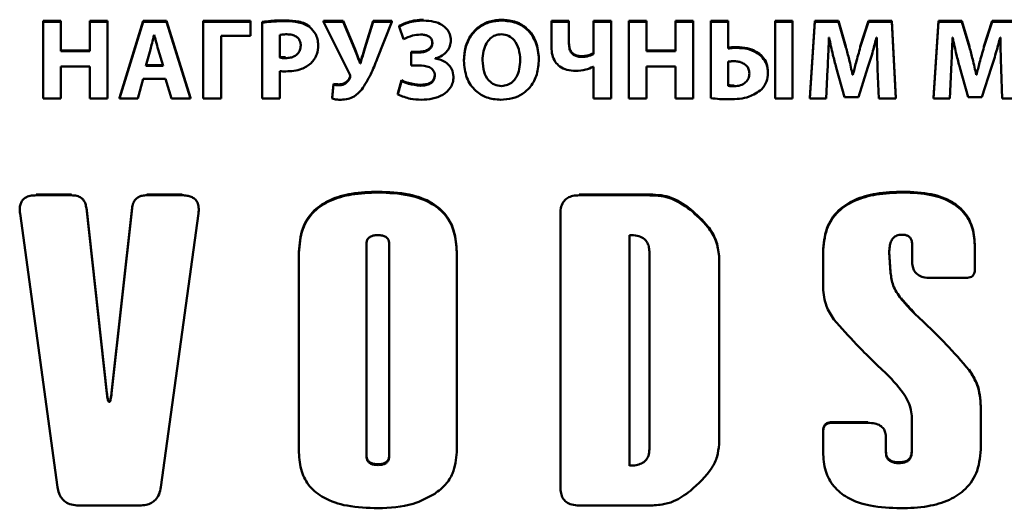
# Paper-space layout 'Лист1' of a CAD drawing. Units: millimetres. Extents: x -4203 to 3885, y -4028 to 1735.
# Drawn here: x 2231 to 2252, y 1601 to 1612 of the extents above; entities that cross this region are included whole.
import ezdxf

# ---------------------------------------------------------------- set-up
doc = ezdxf.new("R2010")
doc.units = ezdxf.units.MM

psp = doc.layouts.new('Лист1')

# ---------------------------------------------------------------- linework, layer by layer
at = {"color": 7, "linetype": 'Continuous', "lineweight": 50}
for p, q in [((2231.673, 1611.539), (2231.295, 1611.539)), ((2231.295, 1611.522), (2231.295, 1611.539)), ((2231.295, 1611.522), (2231.295, 1609.883)), ((2231.673, 1611.522), (2231.295, 1611.522)), ((2231.673, 1611.522), (2231.673, 1611.539)), ((2231.673, 1610.892), (2231.673, 1611.522)), ((2232.293, 1611.522), (2232.293, 1611.539)), ((2232.668, 1611.539), (2232.293, 1611.539)), ((2232.668, 1611.522), (2232.293, 1611.522)), ((2232.293, 1611.522), (2232.293, 1610.892)), ((2232.668, 1611.522), (2232.668, 1611.539)), ((2232.668, 1609.883), (2232.668, 1611.522)), ((2233.434, 1611.539), (2232.925, 1609.9)), ((2233.434, 1611.522), (2232.925, 1609.883)), ((2233.434, 1611.522), (2233.434, 1611.539)), ((2233.928, 1611.539), (2233.434, 1611.539)), ((2233.928, 1611.522), (2233.434, 1611.522)), ((2233.928, 1611.522), (2233.928, 1611.539)), ((2234.444, 1609.9), (2233.928, 1611.539)), ((2234.444, 1609.883), (2233.928, 1611.522)), ((2234.715, 1611.522), (2234.715, 1611.539)), ((2235.723, 1611.539), (2234.715, 1611.539)), ((2235.723, 1611.522), (2234.715, 1611.522)), ((2234.715, 1611.522), (2234.715, 1609.883)), ((2235.723, 1611.522), (2235.723, 1611.539)), ((2235.723, 1611.218), (2235.723, 1611.522)), ((2235.972, 1611.5), (2235.972, 1611.517)), ((2235.972, 1611.5), (2235.972, 1609.883)), ((2237.278, 1611.522), (2237.278, 1611.539)), ((2237.703, 1611.539), (2237.278, 1611.539)), ((2237.278, 1611.522), (2237.839, 1610.396)), ((2237.703, 1611.522), (2237.278, 1611.522)), ((2237.703, 1611.522), (2237.703, 1611.539)), ((2237.945, 1610.963), (2237.703, 1611.539)), ((2237.945, 1610.945), (2237.703, 1611.522)), ((2238.34, 1611.539), (2238.16, 1610.968)), ((2238.34, 1611.522), (2238.16, 1610.95)), ((2238.34, 1611.522), (2238.34, 1611.539)), ((2238.735, 1611.539), (2238.34, 1611.539)), ((2238.735, 1611.522), (2238.34, 1611.522)), ((2238.424, 1610.727), (2238.735, 1611.522)), ((2238.735, 1611.522), (2238.735, 1611.539)), ((2242.518, 1611.539), (2242.143, 1611.539)), ((2242.143, 1611.522), (2242.143, 1611.539)), ((2242.518, 1611.522), (2242.143, 1611.522)), ((2242.143, 1611.522), (2242.143, 1610.984)), ((2242.518, 1611.522), (2242.518, 1611.539)), ((2242.518, 1611.047), (2242.518, 1611.522)), ((2243.042, 1611.522), (2243.042, 1611.539)), ((2243.417, 1611.539), (2243.042, 1611.539)), ((2243.417, 1611.522), (2243.042, 1611.522)), ((2243.042, 1611.522), (2243.042, 1610.831)), ((2243.417, 1611.522), (2243.417, 1611.539)), ((2243.417, 1609.883), (2243.417, 1611.522)), ((2243.793, 1611.522), (2243.793, 1611.539)), ((2244.17, 1611.539), (2243.793, 1611.539)), ((2244.17, 1611.522), (2243.793, 1611.522)), ((2243.793, 1611.522), (2243.793, 1609.883)), ((2244.17, 1611.522), (2244.17, 1611.539)), ((2244.17, 1610.892), (2244.17, 1611.522)), ((2245.166, 1611.539), (2244.79, 1611.539)), ((2244.79, 1611.522), (2244.79, 1611.539)), ((2245.166, 1611.522), (2244.79, 1611.522)), ((2244.79, 1611.522), (2244.79, 1610.892)), ((2245.166, 1611.522), (2245.166, 1611.539)), ((2245.166, 1609.883), (2245.166, 1611.522)), ((2245.543, 1611.522), (2245.543, 1611.539)), ((2245.919, 1611.539), (2245.543, 1611.539)), ((2245.919, 1611.522), (2245.543, 1611.522)), ((2245.543, 1611.522), (2245.543, 1609.89)), ((2245.919, 1611.522), (2245.919, 1611.539)), ((2245.919, 1610.95), (2245.919, 1611.522)), ((2247.292, 1611.539), (2246.916, 1611.539)), ((2246.916, 1611.522), (2246.916, 1611.539)), ((2247.292, 1611.522), (2246.916, 1611.522)), ((2246.916, 1611.522), (2246.916, 1609.883)), ((2247.292, 1611.522), (2247.292, 1611.539)), ((2247.292, 1609.883), (2247.292, 1611.522)), ((2247.766, 1611.539), (2247.66, 1609.9)), ((2247.766, 1611.522), (2247.66, 1609.883)), ((2247.766, 1611.522), (2247.766, 1611.539)), ((2248.267, 1611.539), (2247.766, 1611.539)), ((2248.267, 1611.522), (2247.766, 1611.522)), ((2248.267, 1611.522), (2248.267, 1611.539)), ((2248.43, 1610.992), (2248.267, 1611.539)), ((2248.43, 1610.975), (2248.267, 1611.522)), ((2248.914, 1611.539), (2248.736, 1610.994)), ((2248.914, 1611.522), (2248.736, 1610.977)), ((2248.914, 1611.522), (2248.914, 1611.539)), ((2249.406, 1611.539), (2248.914, 1611.539)), ((2249.406, 1611.522), (2248.914, 1611.522)), ((2249.406, 1611.522), (2249.406, 1611.539)), ((2249.497, 1609.9), (2249.406, 1611.539)), ((2249.497, 1609.883), (2249.406, 1611.522)), ((2250.403, 1611.539), (2250.297, 1609.9)), ((2250.403, 1611.522), (2250.297, 1609.883)), ((2250.403, 1611.522), (2250.403, 1611.539)), ((2250.904, 1611.539), (2250.403, 1611.539)), ((2250.904, 1611.522), (2250.403, 1611.522)), ((2250.904, 1611.522), (2250.904, 1611.539)), ((2251.067, 1610.992), (2250.904, 1611.539)), ((2251.067, 1610.975), (2250.904, 1611.522)), ((2251.551, 1611.539), (2251.374, 1610.994)), ((2251.551, 1611.522), (2251.374, 1610.977)), ((2251.551, 1611.522), (2251.551, 1611.539)), ((2252.043, 1611.539), (2251.551, 1611.539)), ((2252.043, 1611.522), (2251.551, 1611.522)), ((2233.668, 1611.245), (2233.663, 1611.245)), ((2236.345, 1611.24), (2236.345, 1610.756)), ((2238.898, 1611.417), (2238.898, 1611.435)), ((2238.898, 1611.417), (2238.987, 1611.152)), ((2235.093, 1611.218), (2235.723, 1611.218)), ((2235.093, 1609.883), (2235.093, 1611.218)), ((2237.167, 1611.023), (2237.167, 1611.041)), ((2239.997, 1611.128), (2239.997, 1611.145)), ((2248.067, 1611.184), (2248.072, 1611.184)), ((2249.082, 1611.184), (2249.089, 1611.184)), ((2250.704, 1611.184), (2250.709, 1611.184)), ((2251.719, 1611.184), (2251.727, 1611.184)), ((2232.293, 1610.909), (2231.673, 1610.909)), ((2232.293, 1610.892), (2231.673, 1610.892)), ((2233.587, 1610.928), (2233.488, 1610.581)), ((2233.856, 1610.581), (2233.752, 1610.928)), ((2237.945, 1610.945), (2237.945, 1610.963)), ((2239.15, 1610.863), (2239.15, 1610.88)), ((2239.306, 1610.88), (2239.15, 1610.88)), ((2239.15, 1610.863), (2239.15, 1610.59)), ((2239.306, 1610.863), (2239.15, 1610.863)), ((2244.79, 1610.909), (2244.17, 1610.909)), ((2244.79, 1610.892), (2244.17, 1610.892)), ((2248.43, 1610.975), (2248.43, 1610.992)), ((2248.736, 1610.977), (2248.736, 1610.994)), ((2251.067, 1610.975), (2251.067, 1610.992)), ((2251.374, 1610.977), (2251.374, 1610.994)), ((2233.493, 1610.598), (2233.851, 1610.598)), ((2238.061, 1610.632), (2238.061, 1610.649)), ((2238.068, 1610.649), (2238.061, 1610.649)), ((2238.068, 1610.632), (2238.061, 1610.632)), ((2238.068, 1610.632), (2238.068, 1610.649)), ((2239.664, 1610.736), (2239.664, 1610.741)), ((2240.276, 1610.69), (2240.276, 1610.707)), ((2241.876, 1610.719), (2241.876, 1610.737)), ((2245.916, 1610.671), (2245.916, 1610.153)), ((2231.673, 1610.568), (2232.293, 1610.568)), ((2231.673, 1609.883), (2231.673, 1610.568)), ((2232.293, 1610.568), (2232.293, 1609.883)), ((2233.488, 1610.581), (2233.856, 1610.581)), ((2236.345, 1609.883), (2236.345, 1610.469)), ((2239.15, 1610.59), (2239.308, 1610.59)), ((2243.034, 1610.559), (2243.042, 1610.559)), ((2243.042, 1610.559), (2243.042, 1609.883)), ((2244.17, 1610.568), (2244.79, 1610.568)), ((2244.17, 1609.883), (2244.17, 1610.568)), ((2244.79, 1610.568), (2244.79, 1609.883)), ((2246.763, 1610.427), (2246.763, 1610.445)), ((2248.008, 1609.883), (2248.038, 1610.505)), ((2248.223, 1610.544), (2248.401, 1609.909)), ((2248.571, 1610.388), (2248.571, 1610.406)), ((2248.578, 1610.406), (2248.571, 1610.406)), ((2248.578, 1610.388), (2248.571, 1610.388)), ((2248.578, 1610.388), (2248.578, 1610.406)), ((2248.694, 1609.909), (2248.897, 1610.549)), ((2249.104, 1610.51), (2249.129, 1609.883)), ((2250.645, 1609.883), (2250.675, 1610.505)), ((2250.86, 1610.544), (2251.038, 1609.909)), ((2251.208, 1610.388), (2251.208, 1610.406)), ((2251.216, 1610.406), (2251.208, 1610.406)), ((2251.216, 1610.388), (2251.208, 1610.388)), ((2251.216, 1610.388), (2251.216, 1610.406)), ((2251.332, 1609.909), (2251.534, 1610.549)), ((2251.742, 1610.51), (2251.766, 1609.883)), ((2233.315, 1609.883), (2233.434, 1610.303)), ((2233.434, 1610.303), (2233.91, 1610.303)), ((2233.91, 1610.303), (2234.039, 1609.883)), ((2237.495, 1610.197), (2237.468, 1609.9)), ((2237.495, 1610.179), (2237.468, 1609.883)), ((2237.495, 1610.179), (2237.495, 1610.197)), ((2237.844, 1610.32), (2237.844, 1610.338)), ((2238.947, 1610.272), (2238.868, 1609.988)), ((2238.947, 1610.255), (2238.868, 1609.97)), ((2238.947, 1610.255), (2238.947, 1610.272)), ((2240.054, 1610.347), (2240.054, 1610.365)), ((2238.868, 1609.97), (2238.868, 1609.988)), ((2231.295, 1609.883), (2231.673, 1609.883)), ((2232.293, 1609.883), (2232.668, 1609.883)), ((2232.925, 1609.883), (2232.925, 1609.9)), ((2232.925, 1609.883), (2233.315, 1609.883)), ((2234.039, 1609.883), (2234.444, 1609.883)), ((2234.444, 1609.883), (2234.444, 1609.9)), ((2234.715, 1609.883), (2235.093, 1609.883)), ((2235.972, 1609.883), (2236.345, 1609.883)), ((2237.468, 1609.883), (2237.468, 1609.9)), ((2243.042, 1609.883), (2243.417, 1609.883)), ((2243.793, 1609.883), (2244.17, 1609.883)), ((2244.79, 1609.883), (2245.166, 1609.883)), ((2246.916, 1609.883), (2247.292, 1609.883)), ((2247.66, 1609.883), (2247.66, 1609.9)), ((2247.66, 1609.883), (2248.008, 1609.883)), ((2248.401, 1609.909), (2248.694, 1609.909)), ((2249.129, 1609.883), (2249.497, 1609.883)), ((2249.497, 1609.883), (2249.497, 1609.9)), ((2250.297, 1609.883), (2250.297, 1609.9)), ((2250.297, 1609.883), (2250.645, 1609.883)), ((2251.038, 1609.909), (2251.332, 1609.909)), ((2251.766, 1609.883), (2252.134, 1609.883)), ((2231.905, 1607.834), (2231.151, 1607.834)), ((2231.905, 1607.817), (2231.151, 1607.817)), ((2234.263, 1607.834), (2233.509, 1607.834)), ((2234.263, 1607.817), (2233.509, 1607.817)), ((2244.188, 1607.834), (2242.736, 1607.834)), ((2244.188, 1607.817), (2242.736, 1607.817)), ((2230.797, 1607.529), (2230.797, 1607.51)), ((2232.657, 1603.6), (2232.219, 1607.557)), ((2232.657, 1603.582), (2232.219, 1607.54)), ((2233.195, 1607.557), (2232.757, 1603.6)), ((2233.195, 1607.54), (2232.757, 1603.582)), ((2234.617, 1607.51), (2234.617, 1607.529)), ((2230.804, 1607.425), (2231.604, 1601.586)), ((2233.81, 1601.586), (2234.611, 1607.425)), ((2242.335, 1607.422), (2242.335, 1607.439)), ((2242.335, 1607.422), (2242.335, 1601.589)), ((2243.812, 1606.967), (2243.812, 1602.044)), ((2236.756, 1606.588), (2236.756, 1606.606)), ((2238.196, 1606.769), (2238.196, 1602.256)), ((2238.683, 1602.256), (2238.683, 1606.769)), ((2240.123, 1606.598), (2240.123, 1606.615)), ((2244.234, 1602.395), (2244.234, 1606.616)), ((2247.942, 1606.588), (2247.942, 1606.606)), ((2249.382, 1606.181), (2249.354, 1606.61)), ((2249.841, 1606.778), (2249.841, 1606.415)), ((2251.182, 1606.704), (2251.182, 1606.721)), ((2251.182, 1606.243), (2251.182, 1606.704)), ((2236.756, 1606.588), (2236.756, 1602.325)), ((2240.123, 1602.335), (2240.123, 1606.598)), ((2245.721, 1606.51), (2245.721, 1606.527)), ((2245.721, 1602.501), (2245.721, 1606.51)), ((2247.942, 1606.588), (2247.942, 1605.845)), ((2249.382, 1606.163), (2249.354, 1606.593)), ((2249.382, 1606.163), (2249.382, 1606.181)), ((2250.229, 1606.052), (2250.989, 1606.052)), ((2249.716, 1605.476), (2249.716, 1605.494)), ((2249.722, 1605.49), (2249.718, 1605.49)), ((2249.722, 1605.473), (2249.718, 1605.473)), ((2249.722, 1605.473), (2249.722, 1605.49)), ((2249.88, 1605.304), (2249.88, 1605.322)), ((2232.707, 1603.414), (2232.707, 1603.432)), ((2251.309, 1603.3), (2251.309, 1603.317)), ((2251.309, 1602.455), (2251.309, 1603.3)), ((2249.832, 1603.111), (2249.832, 1602.325)), ((2248.896, 1602.976), (2248.136, 1602.976)), ((2248.896, 1602.959), (2248.136, 1602.959)), ((2247.942, 1602.768), (2247.942, 1602.785)), ((2247.942, 1602.768), (2247.942, 1602.335)), ((2249.283, 1602.642), (2249.283, 1602.66)), ((2249.283, 1602.325), (2249.283, 1602.642)), ((2232.059, 1601.194), (2233.355, 1601.194)), ((2242.736, 1601.194), (2244.188, 1601.194))]:
    psp.add_line(p, q, dxfattribs=at)
for points, knots in [([(2236.481, 1611.551), (2236.372, 1611.55), (2236.201, 1611.548), (2236.033, 1611.526), (2235.972, 1611.517)], [0, 0, 0, 0, 0.640483, 1, 1, 1, 1]), ([(2236.481, 1611.534), (2236.372, 1611.533), (2236.201, 1611.531), (2236.033, 1611.508), (2235.972, 1611.5)], [0, 0, 0, 0, 0.640483, 1, 1, 1, 1]), ([(2236.99, 1611.42), (2236.955, 1611.443), (2236.881, 1611.491), (2236.708, 1611.542), (2236.571, 1611.548), (2236.481, 1611.551)], [0, 0, 0, 0, 0.232419, 0.495063, 1, 1, 1, 1]), ([(2236.99, 1611.403), (2236.955, 1611.425), (2236.881, 1611.474), (2236.708, 1611.525), (2236.571, 1611.53), (2236.481, 1611.534)], [0, 0, 0, 0, 0.232419, 0.495063, 1, 1, 1, 1]), ([(2239.417, 1611.566), (2239.303, 1611.558), (2239.121, 1611.546), (2238.959, 1611.465), (2238.898, 1611.435)], [0, 0, 0, 0, 0.622273, 1, 1, 1, 1]), ([(2239.417, 1611.548), (2239.303, 1611.541), (2239.121, 1611.529), (2238.959, 1611.448), (2238.898, 1611.417)], [0, 0, 0, 0, 0.622273, 1, 1, 1, 1]), ([(2239.997, 1611.128), (2239.993, 1611.171), (2239.985, 1611.257), (2239.914, 1611.373), (2239.797, 1611.469), (2239.626, 1611.537), (2239.49, 1611.544), (2239.417, 1611.548)], [0, 0, 0, 0, 0.1637408, 0.3246359, 0.4959151, 0.7259823, 1, 1, 1, 1]), ([(2241.086, 1611.566), (2240.999, 1611.559), (2240.832, 1611.546), (2240.609, 1611.436), (2240.427, 1611.258), (2240.299, 1611.007), (2240.284, 1610.81), (2240.276, 1610.707)], [0, 0, 0, 0, 0.194681, 0.374402, 0.550527, 0.765705, 1, 1, 1, 1]), ([(2241.086, 1611.548), (2240.999, 1611.542), (2240.832, 1611.529), (2240.609, 1611.418), (2240.427, 1611.241), (2240.299, 1610.99), (2240.284, 1610.793), (2240.276, 1610.69)], [0, 0, 0, 0, 0.194681, 0.374402, 0.550527, 0.765705, 1, 1, 1, 1]), ([(2241.876, 1610.737), (2241.865, 1610.858), (2241.843, 1611.093), (2241.654, 1611.373), (2241.385, 1611.54), (2241.19, 1611.557), (2241.086, 1611.566)], [0, 0, 0, 0, 0.284298, 0.549459, 0.761547, 1, 1, 1, 1]), ([(2241.876, 1610.719), (2241.865, 1610.841), (2241.843, 1611.075), (2241.654, 1611.355), (2241.385, 1611.523), (2241.19, 1611.54), (2241.086, 1611.548)], [0, 0, 0, 0, 0.284298, 0.549459, 0.761547, 1, 1, 1, 1]), ([(2233.663, 1611.245), (2233.65, 1611.185), (2233.625, 1611.079), (2233.598, 1610.974), (2233.587, 1610.928)], [0, 0, 0, 0, 0.56455, 1, 1, 1, 1]), ([(2233.752, 1610.928), (2233.735, 1610.988), (2233.706, 1611.093), (2233.68, 1611.198), (2233.668, 1611.245)], [0, 0, 0, 0, 0.563558, 1, 1, 1, 1]), ([(2236.501, 1611.254), (2236.465, 1611.254), (2236.413, 1611.253), (2236.362, 1611.243), (2236.345, 1611.24)], [0, 0, 0, 0, 0.674175, 1, 1, 1, 1]), ([(2236.794, 1611.014), (2236.793, 1611.04), (2236.789, 1611.09), (2236.755, 1611.158), (2236.695, 1611.213), (2236.607, 1611.249), (2236.538, 1611.252), (2236.501, 1611.254)], [0, 0, 0, 0, 0.18499, 0.3530733, 0.5206504, 0.7392532, 1, 1, 1, 1]), ([(2237.167, 1611.023), (2237.164, 1611.066), (2237.158, 1611.15), (2237.105, 1611.287), (2237.033, 1611.36), (2236.99, 1611.403)], [0, 0, 0, 0, 0.300677, 0.582909, 1, 1, 1, 1]), ([(2238.987, 1611.152), (2239.05, 1611.18), (2239.167, 1611.232), (2239.294, 1611.244), (2239.352, 1611.249)], [0, 0, 0, 0, 0.54193, 1, 1, 1, 1]), ([(2239.352, 1611.249), (2239.38, 1611.248), (2239.431, 1611.246), (2239.501, 1611.225), (2239.557, 1611.19), (2239.597, 1611.136), (2239.602, 1611.092), (2239.604, 1611.069)], [0, 0, 0, 0, 0.238093, 0.440782, 0.616684, 0.805978, 1, 1, 1, 1]), ([(2241.076, 1611.254), (2241.031, 1611.25), (2240.944, 1611.241), (2240.83, 1611.166), (2240.743, 1611.049), (2240.684, 1610.888), (2240.677, 1610.763), (2240.674, 1610.697)], [0, 0, 0, 0, 0.172396, 0.337041, 0.510872, 0.739891, 1, 1, 1, 1]), ([(2241.479, 1610.707), (2241.473, 1610.786), (2241.462, 1610.934), (2241.371, 1611.117), (2241.234, 1611.235), (2241.129, 1611.248), (2241.076, 1611.254)], [0, 0, 0, 0, 0.313721, 0.592091, 0.79245, 1, 1, 1, 1]), ([(2237.014, 1610.634), (2237.063, 1610.696), (2237.154, 1610.811), (2237.163, 1610.956), (2237.167, 1611.023)], [0, 0, 0, 0, 0.53432, 1, 1, 1, 1]), ([(2239.604, 1611.087), (2239.602, 1611.064), (2239.597, 1611.019), (2239.557, 1610.961), (2239.494, 1610.916), (2239.408, 1610.886), (2239.341, 1610.882), (2239.306, 1610.88)], [0, 0, 0, 0, 0.169781, 0.333817, 0.508357, 0.738757, 1, 1, 1, 1]), ([(2239.604, 1611.069), (2239.602, 1611.047), (2239.597, 1611.002), (2239.557, 1610.944), (2239.494, 1610.899), (2239.408, 1610.868), (2239.341, 1610.865), (2239.306, 1610.863)], [0, 0, 0, 0, 0.169781, 0.333817, 0.508357, 0.738757, 1, 1, 1, 1]), ([(2239.664, 1610.741), (2239.715, 1610.758), (2239.814, 1610.789), (2239.922, 1610.887), (2239.987, 1611.004), (2239.993, 1611.085), (2239.997, 1611.128)], [0, 0, 0, 0, 0.286783, 0.556645, 0.769678, 1, 1, 1, 1]), ([(2242.797, 1610.788), (2242.767, 1610.789), (2242.709, 1610.792), (2242.631, 1610.821), (2242.567, 1610.875), (2242.524, 1610.96), (2242.52, 1611.028), (2242.518, 1611.065)], [0, 0, 0, 0, 0.203479, 0.380354, 0.545482, 0.751727, 1, 1, 1, 1]), ([(2242.797, 1610.77), (2242.767, 1610.772), (2242.709, 1610.775), (2242.631, 1610.804), (2242.567, 1610.857), (2242.524, 1610.943), (2242.52, 1611.01), (2242.518, 1611.047)], [0, 0, 0, 0, 0.2034792, 0.3803543, 0.5454822, 0.7517266, 1, 1, 1, 1]), ([(2248.038, 1610.505), (2248.043, 1610.63), (2248.054, 1610.856), (2248.063, 1611.082), (2248.067, 1611.184)], [0, 0, 0, 0, 0.552529, 1, 1, 1, 1]), ([(2248.072, 1611.184), (2248.097, 1611.061), (2248.14, 1610.846), (2248.198, 1610.635), (2248.223, 1610.544)], [0, 0, 0, 0, 0.571518, 1, 1, 1, 1]), ([(2248.897, 1610.549), (2248.934, 1610.665), (2249.002, 1610.875), (2249.057, 1611.089), (2249.082, 1611.184)], [0, 0, 0, 0, 0.554309, 1, 1, 1, 1]), ([(2249.089, 1611.184), (2249.091, 1611.053), (2249.093, 1610.828), (2249.101, 1610.604), (2249.104, 1610.51)], [0, 0, 0, 0, 0.583502, 1, 1, 1, 1]), ([(2250.675, 1610.505), (2250.681, 1610.63), (2250.692, 1610.856), (2250.7, 1611.082), (2250.704, 1611.184)], [0, 0, 0, 0, 0.552529, 1, 1, 1, 1]), ([(2250.709, 1611.184), (2250.734, 1611.061), (2250.778, 1610.846), (2250.835, 1610.635), (2250.86, 1610.544)], [0, 0, 0, 0, 0.571518, 1, 1, 1, 1]), ([(2251.534, 1610.549), (2251.572, 1610.665), (2251.639, 1610.875), (2251.695, 1611.089), (2251.719, 1611.184)], [0, 0, 0, 0, 0.554309, 1, 1, 1, 1]), ([(2251.727, 1611.184), (2251.728, 1611.053), (2251.73, 1610.828), (2251.738, 1610.604), (2251.742, 1610.51)], [0, 0, 0, 0, 0.583502, 1, 1, 1, 1]), ([(2236.471, 1610.746), (2236.506, 1610.748), (2236.571, 1610.751), (2236.66, 1610.781), (2236.733, 1610.833), (2236.786, 1610.914), (2236.791, 1610.979), (2236.794, 1611.014)], [0, 0, 0, 0, 0.2191, 0.41054, 0.583666, 0.782267, 1, 1, 1, 1]), ([(2238.061, 1610.649), (2238.04, 1610.705), (2238.002, 1610.81), (2237.963, 1610.915), (2237.945, 1610.963)], [0, 0, 0, 0, 0.538389, 1, 1, 1, 1]), ([(2238.061, 1610.632), (2238.04, 1610.688), (2238.002, 1610.793), (2237.963, 1610.897), (2237.945, 1610.945)], [0, 0, 0, 0, 0.538389, 1, 1, 1, 1]), ([(2238.16, 1610.968), (2238.14, 1610.9), (2238.11, 1610.794), (2238.079, 1610.687), (2238.068, 1610.649)], [0, 0, 0, 0, 0.639433, 1, 1, 1, 1]), ([(2238.16, 1610.95), (2238.14, 1610.882), (2238.11, 1610.776), (2238.079, 1610.67), (2238.068, 1610.632)], [0, 0, 0, 0, 0.639433, 1, 1, 1, 1]), ([(2242.143, 1610.984), (2242.146, 1610.924), (2242.153, 1610.814), (2242.217, 1610.667), (2242.326, 1610.555), (2242.48, 1610.485), (2242.599, 1610.477), (2242.662, 1610.474)], [0, 0, 0, 0, 0.218314, 0.402877, 0.572206, 0.775303, 1, 1, 1, 1]), ([(2243.042, 1610.848), (2242.998, 1610.83), (2242.92, 1610.796), (2242.835, 1610.79), (2242.797, 1610.788)], [0, 0, 0, 0, 0.556538, 1, 1, 1, 1]), ([(2243.042, 1610.831), (2242.998, 1610.812), (2242.92, 1610.778), (2242.835, 1610.773), (2242.797, 1610.77)], [0, 0, 0, 0, 0.556538, 1, 1, 1, 1]), ([(2246.104, 1610.982), (2246.067, 1610.981), (2246.005, 1610.979), (2245.944, 1610.971), (2245.919, 1610.968)], [0, 0, 0, 0, 0.591655, 1, 1, 1, 1]), ([(2246.104, 1610.965), (2246.067, 1610.964), (2246.005, 1610.962), (2245.944, 1610.954), (2245.919, 1610.95)], [0, 0, 0, 0, 0.591655, 1, 1, 1, 1]), ([(2246.763, 1610.445), (2246.758, 1610.508), (2246.748, 1610.628), (2246.654, 1610.782), (2246.51, 1610.897), (2246.321, 1610.969), (2246.178, 1610.978), (2246.104, 1610.982)], [0, 0, 0, 0, 0.199675, 0.377635, 0.552971, 0.769669, 1, 1, 1, 1]), ([(2246.763, 1610.427), (2246.758, 1610.491), (2246.748, 1610.611), (2246.654, 1610.765), (2246.51, 1610.879), (2246.321, 1610.952), (2246.178, 1610.96), (2246.104, 1610.965)], [0, 0, 0, 0, 0.199675, 0.377635, 0.552971, 0.769669, 1, 1, 1, 1]), ([(2248.571, 1610.388), (2248.547, 1610.499), (2248.506, 1610.695), (2248.453, 1610.889), (2248.43, 1610.975)], [0, 0, 0, 0, 0.560053, 1, 1, 1, 1]), ([(2248.736, 1610.977), (2248.705, 1610.868), (2248.649, 1610.673), (2248.6, 1610.475), (2248.578, 1610.388)], [0, 0, 0, 0, 0.558351, 1, 1, 1, 1]), ([(2251.208, 1610.388), (2251.185, 1610.499), (2251.143, 1610.695), (2251.09, 1610.889), (2251.067, 1610.975)], [0, 0, 0, 0, 0.560053, 1, 1, 1, 1]), ([(2251.374, 1610.977), (2251.342, 1610.868), (2251.287, 1610.673), (2251.237, 1610.475), (2251.216, 1610.388)], [0, 0, 0, 0, 0.558351, 1, 1, 1, 1]), ([(2236.345, 1610.773), (2236.366, 1610.77), (2236.407, 1610.763), (2236.45, 1610.763), (2236.471, 1610.763)], [0, 0, 0, 0, 0.496052, 1, 1, 1, 1]), ([(2236.345, 1610.756), (2236.366, 1610.752), (2236.407, 1610.746), (2236.45, 1610.746), (2236.471, 1610.746)], [0, 0, 0, 0, 0.496052, 1, 1, 1, 1]), ([(2236.473, 1610.461), (2236.59, 1610.467), (2236.789, 1610.476), (2236.949, 1610.588), (2237.014, 1610.634)], [0, 0, 0, 0, 0.591046, 1, 1, 1, 1]), ([(2238.096, 1610.072), (2238.163, 1610.18), (2238.294, 1610.388), (2238.382, 1610.617), (2238.424, 1610.727)], [0, 0, 0, 0, 0.51883, 1, 1, 1, 1]), ([(2240.054, 1610.347), (2240.046, 1610.405), (2240.032, 1610.517), (2239.922, 1610.637), (2239.796, 1610.71), (2239.708, 1610.727), (2239.664, 1610.736)], [0, 0, 0, 0, 0.2865134, 0.5570859, 0.7751882, 1, 1, 1, 1]), ([(2240.276, 1610.69), (2240.287, 1610.566), (2240.309, 1610.328), (2240.5, 1610.047), (2240.766, 1609.882), (2240.958, 1609.865), (2241.059, 1609.856)], [0, 0, 0, 0, 0.290657, 0.557067, 0.767287, 1, 1, 1, 1]), ([(2240.674, 1610.697), (2240.679, 1610.615), (2240.689, 1610.462), (2240.784, 1610.278), (2240.924, 1610.167), (2241.026, 1610.156), (2241.079, 1610.15)], [0, 0, 0, 0, 0.327552, 0.6026148, 0.7978693, 1, 1, 1, 1]), ([(2241.059, 1609.856), (2241.145, 1609.862), (2241.31, 1609.873), (2241.536, 1609.975), (2241.723, 1610.148), (2241.854, 1610.405), (2241.869, 1610.61), (2241.876, 1610.719)], [0, 0, 0, 0, 0.191016, 0.367047, 0.539378, 0.754221, 1, 1, 1, 1]), ([(2241.079, 1610.15), (2241.123, 1610.155), (2241.211, 1610.163), (2241.324, 1610.238), (2241.411, 1610.355), (2241.468, 1610.517), (2241.475, 1610.641), (2241.479, 1610.707)], [0, 0, 0, 0, 0.172415, 0.33675, 0.510353, 0.739464, 1, 1, 1, 1]), ([(2246.05, 1610.68), (2246.023, 1610.68), (2245.978, 1610.678), (2245.934, 1610.673), (2245.916, 1610.671)], [0, 0, 0, 0, 0.599765, 1, 1, 1, 1]), ([(2246.368, 1610.418), (2246.365, 1610.45), (2246.36, 1610.51), (2246.309, 1610.586), (2246.237, 1610.64), (2246.148, 1610.674), (2246.082, 1610.678), (2246.05, 1610.68)], [0, 0, 0, 0, 0.2079281, 0.3928034, 0.5737745, 0.789228, 1, 1, 1, 1]), ([(2236.345, 1610.469), (2236.367, 1610.466), (2236.41, 1610.462), (2236.453, 1610.462), (2236.473, 1610.461)], [0, 0, 0, 0, 0.518628, 1, 1, 1, 1]), ([(2237.839, 1610.396), (2237.845, 1610.382), (2237.853, 1610.363), (2237.851, 1610.337), (2237.846, 1610.326), (2237.844, 1610.32)], [0, 0, 0, 0, 0.559155, 0.766904, 1, 1, 1, 1]), ([(2239.308, 1610.59), (2239.389, 1610.587), (2239.488, 1610.582), (2239.588, 1610.523), (2239.626, 1610.484), (2239.652, 1610.432), (2239.655, 1610.392), (2239.656, 1610.371)], [0, 0, 0, 0, 0.5096722, 0.6280291, 0.7433058, 0.8632821, 1, 1, 1, 1]), ([(2239.656, 1610.389), (2239.654, 1610.365), (2239.65, 1610.319), (2239.612, 1610.258), (2239.549, 1610.21), (2239.459, 1610.18), (2239.388, 1610.177), (2239.35, 1610.175)], [0, 0, 0, 0, 0.171105, 0.331221, 0.499407, 0.727247, 1, 1, 1, 1]), ([(2242.662, 1610.474), (2242.734, 1610.478), (2242.864, 1610.485), (2242.982, 1610.536), (2243.034, 1610.559)], [0, 0, 0, 0, 0.5612176, 1, 1, 1, 1]), ([(2246.045, 1610.143), (2246.09, 1610.147), (2246.179, 1610.155), (2246.287, 1610.218), (2246.357, 1610.311), (2246.364, 1610.381), (2246.368, 1610.418)], [0, 0, 0, 0, 0.2856596, 0.5571374, 0.7684126, 1, 1, 1, 1]), ([(2246.63, 1610.075), (2246.671, 1610.13), (2246.751, 1610.235), (2246.759, 1610.365), (2246.763, 1610.427)], [0, 0, 0, 0, 0.523915, 1, 1, 1, 1]), ([(2237.619, 1610.185), (2237.593, 1610.185), (2237.551, 1610.186), (2237.51, 1610.194), (2237.495, 1610.197)], [0, 0, 0, 0, 0.629989, 1, 1, 1, 1]), ([(2237.619, 1610.167), (2237.593, 1610.168), (2237.551, 1610.168), (2237.51, 1610.176), (2237.495, 1610.179)], [0, 0, 0, 0, 0.629989, 1, 1, 1, 1]), ([(2237.844, 1610.338), (2237.833, 1610.316), (2237.81, 1610.271), (2237.755, 1610.223), (2237.689, 1610.19), (2237.643, 1610.186), (2237.619, 1610.185)], [0, 0, 0, 0, 0.251482, 0.523835, 0.751715, 1, 1, 1, 1]), ([(2237.844, 1610.32), (2237.833, 1610.299), (2237.81, 1610.254), (2237.755, 1610.205), (2237.689, 1610.173), (2237.643, 1610.169), (2237.619, 1610.167)], [0, 0, 0, 0, 0.251482, 0.523835, 0.751715, 1, 1, 1, 1]), ([(2237.851, 1610.368), (2237.851, 1610.363), (2237.851, 1610.353), (2237.846, 1610.343), (2237.844, 1610.338)], [0, 0, 0, 0, 0.414371, 1, 1, 1, 1]), ([(2239.35, 1610.175), (2239.263, 1610.183), (2239.123, 1610.196), (2238.995, 1610.251), (2238.947, 1610.272)], [0, 0, 0, 0, 0.625472, 1, 1, 1, 1]), ([(2239.35, 1610.157), (2239.263, 1610.166), (2239.123, 1610.179), (2238.995, 1610.234), (2238.947, 1610.255)], [0, 0, 0, 0, 0.625472, 1, 1, 1, 1]), ([(2239.656, 1610.371), (2239.654, 1610.348), (2239.65, 1610.301), (2239.612, 1610.24), (2239.549, 1610.193), (2239.459, 1610.162), (2239.388, 1610.159), (2239.35, 1610.157)], [0, 0, 0, 0, 0.171105, 0.331221, 0.499407, 0.727247, 1, 1, 1, 1]), ([(2239.367, 1609.856), (2239.447, 1609.861), (2239.607, 1609.87), (2239.83, 1609.95), (2239.98, 1610.08), (2240.045, 1610.224), (2240.051, 1610.305), (2240.054, 1610.347)], [0, 0, 0, 0, 0.253508, 0.503933, 0.740977, 0.863815, 1, 1, 1, 1]), ([(2237.654, 1609.856), (2237.704, 1609.859), (2237.802, 1609.866), (2237.962, 1609.933), (2238.045, 1610.019), (2238.096, 1610.072)], [0, 0, 0, 0, 0.298326, 0.5707, 1, 1, 1, 1]), ([(2238.868, 1609.97), (2238.956, 1609.933), (2239.116, 1609.866), (2239.289, 1609.859), (2239.367, 1609.856)], [0, 0, 0, 0, 0.549713, 1, 1, 1, 1]), ([(2245.916, 1610.17), (2245.938, 1610.167), (2245.98, 1610.16), (2246.023, 1610.16), (2246.045, 1610.16)], [0, 0, 0, 0, 0.505489, 1, 1, 1, 1]), ([(2245.916, 1610.153), (2245.938, 1610.149), (2245.98, 1610.143), (2246.023, 1610.143), (2246.045, 1610.143)], [0, 0, 0, 0, 0.505489, 1, 1, 1, 1]), ([(2245.946, 1609.866), (2246.09, 1609.87), (2246.339, 1609.878), (2246.543, 1610.016), (2246.63, 1610.075)], [0, 0, 0, 0, 0.576233, 1, 1, 1, 1]), ([(2237.468, 1609.883), (2237.498, 1609.874), (2237.558, 1609.857), (2237.621, 1609.856), (2237.654, 1609.856)], [0, 0, 0, 0, 0.485425, 1, 1, 1, 1]), ([(2245.543, 1609.89), (2245.607, 1609.883), (2245.74, 1609.868), (2245.875, 1609.866), (2245.946, 1609.866)], [0, 0, 0, 0, 0.473016, 1, 1, 1, 1]), ([(2238.451, 1607.894), (2238.259, 1607.887), (2237.908, 1607.875), (2237.434, 1607.744), (2237.051, 1607.502), (2236.791, 1607.102), (2236.768, 1606.778), (2236.756, 1606.606)], [0, 0, 0, 0, 0.236384, 0.431751, 0.599, 0.786894, 1, 1, 1, 1]), ([(2238.451, 1607.877), (2238.259, 1607.87), (2237.908, 1607.858), (2237.434, 1607.727), (2237.051, 1607.485), (2236.791, 1607.084), (2236.768, 1606.76), (2236.756, 1606.588)], [0, 0, 0, 0, 0.236384, 0.431751, 0.599, 0.786894, 1, 1, 1, 1]), ([(2240.123, 1606.615), (2240.114, 1606.761), (2240.097, 1607.037), (2239.911, 1607.408), (2239.573, 1607.695), (2239.067, 1607.87), (2238.671, 1607.885), (2238.451, 1607.894)], [0, 0, 0, 0, 0.184125, 0.346212, 0.507913, 0.726977, 1, 1, 1, 1]), ([(2240.123, 1606.598), (2240.114, 1606.744), (2240.097, 1607.019), (2239.911, 1607.391), (2239.573, 1607.677), (2239.067, 1607.852), (2238.671, 1607.868), (2238.451, 1607.877)], [0, 0, 0, 0, 0.184125, 0.346212, 0.507913, 0.726977, 1, 1, 1, 1]), ([(2249.651, 1607.894), (2249.458, 1607.887), (2249.104, 1607.875), (2248.626, 1607.744), (2248.24, 1607.502), (2247.978, 1607.102), (2247.954, 1606.778), (2247.942, 1606.606)], [0, 0, 0, 0, 0.2371459, 0.4330454, 0.6004463, 0.787889, 1, 1, 1, 1]), ([(2249.651, 1607.877), (2249.458, 1607.87), (2249.104, 1607.858), (2248.626, 1607.727), (2248.24, 1607.485), (2247.978, 1607.085), (2247.954, 1606.76), (2247.942, 1606.588)], [0, 0, 0, 0, 0.237146, 0.433045, 0.600446, 0.787889, 1, 1, 1, 1]), ([(2251.182, 1606.721), (2251.174, 1606.856), (2251.158, 1607.108), (2250.988, 1607.448), (2250.679, 1607.711), (2250.215, 1607.872), (2249.853, 1607.886), (2249.651, 1607.894)], [0, 0, 0, 0, 0.184263, 0.346431, 0.508138, 0.727122, 1, 1, 1, 1]), ([(2251.182, 1606.704), (2251.174, 1606.838), (2251.158, 1607.091), (2250.988, 1607.431), (2250.679, 1607.694), (2250.215, 1607.854), (2249.853, 1607.869), (2249.651, 1607.877)], [0, 0, 0, 0, 0.184263, 0.346431, 0.508138, 0.727122, 1, 1, 1, 1]), ([(2231.151, 1607.817), (2231.106, 1607.815), (2231.024, 1607.811), (2230.915, 1607.771), (2230.843, 1607.702), (2230.806, 1607.619), (2230.794, 1607.526), (2230.8, 1607.461), (2230.804, 1607.425)], [0, 0, 0, 0, 0.215404, 0.391964, 0.550136, 0.67969, 0.826845, 1, 1, 1, 1]), ([(2232.219, 1607.54), (2232.214, 1607.572), (2232.205, 1607.631), (2232.166, 1607.709), (2232.104, 1607.771), (2232.014, 1607.811), (2231.943, 1607.815), (2231.905, 1607.817)], [0, 0, 0, 0, 0.206765, 0.386357, 0.553732, 0.759629, 1, 1, 1, 1]), ([(2233.509, 1607.817), (2233.477, 1607.816), (2233.416, 1607.813), (2233.332, 1607.783), (2233.263, 1607.729), (2233.213, 1607.645), (2233.201, 1607.577), (2233.195, 1607.54)], [0, 0, 0, 0, 0.2068565, 0.3865059, 0.5538906, 0.7597335, 1, 1, 1, 1]), ([(2234.611, 1607.425), (2234.615, 1607.469), (2234.622, 1607.55), (2234.596, 1607.663), (2234.536, 1607.742), (2234.457, 1607.788), (2234.366, 1607.813), (2234.299, 1607.816), (2234.263, 1607.817)], [0, 0, 0, 0, 0.215428, 0.392004, 0.550178, 0.679724, 0.826865, 1, 1, 1, 1]), ([(2242.736, 1607.817), (2242.691, 1607.815), (2242.606, 1607.811), (2242.492, 1607.769), (2242.401, 1607.692), (2242.343, 1607.57), (2242.338, 1607.474), (2242.335, 1607.422)], [0, 0, 0, 0, 0.210508, 0.388929, 0.552603, 0.755899, 1, 1, 1, 1]), ([(2245.109, 1607.521), (2244.963, 1607.625), (2244.686, 1607.821), (2244.347, 1607.83), (2244.188, 1607.834)], [0, 0, 0, 0, 0.531098, 1, 1, 1, 1]), ([(2245.109, 1607.504), (2244.963, 1607.608), (2244.686, 1607.803), (2244.347, 1607.813), (2244.188, 1607.817)], [0, 0, 0, 0, 0.531098, 1, 1, 1, 1]), ([(2245.721, 1606.527), (2245.706, 1606.64), (2245.677, 1606.866), (2245.458, 1607.214), (2245.241, 1607.405), (2245.109, 1607.521)], [0, 0, 0, 0, 0.282067, 0.565672, 1, 1, 1, 1]), ([(2245.721, 1606.51), (2245.706, 1606.622), (2245.677, 1606.849), (2245.458, 1607.197), (2245.241, 1607.388), (2245.109, 1607.504)], [0, 0, 0, 0, 0.282067, 0.565672, 1, 1, 1, 1]), ([(2238.444, 1606.967), (2238.416, 1606.966), (2238.364, 1606.964), (2238.294, 1606.944), (2238.238, 1606.906), (2238.201, 1606.844), (2238.197, 1606.795), (2238.196, 1606.769)], [0, 0, 0, 0, 0.231626, 0.42374, 0.590159, 0.780912, 1, 1, 1, 1]), ([(2238.683, 1606.769), (2238.682, 1606.791), (2238.68, 1606.834), (2238.653, 1606.891), (2238.605, 1606.936), (2238.532, 1606.963), (2238.475, 1606.966), (2238.444, 1606.967)], [0, 0, 0, 0, 0.192661, 0.359996, 0.522237, 0.736209, 1, 1, 1, 1]), ([(2244.234, 1606.616), (2244.232, 1606.656), (2244.228, 1606.731), (2244.181, 1606.832), (2244.097, 1606.912), (2243.968, 1606.96), (2243.867, 1606.965), (2243.812, 1606.967)], [0, 0, 0, 0, 0.192878, 0.360314, 0.522519, 0.736345, 1, 1, 1, 1]), ([(2249.354, 1606.593), (2249.355, 1606.636), (2249.357, 1606.715), (2249.384, 1606.822), (2249.432, 1606.907), (2249.513, 1606.968), (2249.581, 1606.973), (2249.616, 1606.976)], [0, 0, 0, 0, 0.248717, 0.452472, 0.622058, 0.802772, 1, 1, 1, 1]), ([(2249.616, 1606.976), (2249.642, 1606.975), (2249.689, 1606.973), (2249.752, 1606.953), (2249.803, 1606.914), (2249.837, 1606.853), (2249.84, 1606.804), (2249.841, 1606.778)], [0, 0, 0, 0, 0.221298, 0.406855, 0.572, 0.768836, 1, 1, 1, 1]), ([(2249.841, 1606.415), (2249.843, 1606.374), (2249.847, 1606.297), (2249.888, 1606.193), (2249.965, 1606.111), (2250.084, 1606.059), (2250.178, 1606.054), (2250.229, 1606.052)], [0, 0, 0, 0, 0.205302, 0.380418, 0.543571, 0.749986, 1, 1, 1, 1]), ([(2250.989, 1606.052), (2251.011, 1606.053), (2251.052, 1606.055), (2251.107, 1606.075), (2251.151, 1606.112), (2251.179, 1606.171), (2251.181, 1606.218), (2251.182, 1606.243)], [0, 0, 0, 0, 0.210242, 0.388493, 0.552139, 0.755594, 1, 1, 1, 1]), ([(2249.605, 1605.607), (2249.54, 1605.699), (2249.421, 1605.868), (2249.394, 1606.071), (2249.382, 1606.163)], [0, 0, 0, 0, 0.545116, 1, 1, 1, 1]), ([(2247.942, 1605.845), (2247.954, 1605.709), (2247.977, 1605.464), (2248.112, 1605.258), (2248.172, 1605.166)], [0, 0, 0, 0, 0.553723, 1, 1, 1, 1]), ([(2249.716, 1605.494), (2249.716, 1605.494), (2249.716, 1605.494), (2249.715, 1605.494), (2249.715, 1605.495), (2249.714, 1605.496), (2249.711, 1605.501), (2249.699, 1605.515), (2249.664, 1605.557), (2249.63, 1605.595), (2249.605, 1605.624)], [0, 0, 0, 0, 0.000829, 0.002075, 0.004926, 0.012794, 0.035796, 0.105551, 0.321717, 1, 1, 1, 1]), ([(2249.716, 1605.476), (2249.716, 1605.476), (2249.716, 1605.477), (2249.715, 1605.477), (2249.715, 1605.477), (2249.714, 1605.479), (2249.711, 1605.484), (2249.699, 1605.497), (2249.664, 1605.539), (2249.63, 1605.578), (2249.605, 1605.607)], [0, 0, 0, 0, 0.000829, 0.002075, 0.004926, 0.012794, 0.035796, 0.105551, 0.321717, 1, 1, 1, 1]), ([(2249.718, 1605.49), (2249.718, 1605.49), (2249.717, 1605.49), (2249.717, 1605.491), (2249.716, 1605.491), (2249.716, 1605.492), (2249.716, 1605.493), (2249.716, 1605.494)], [0, 0, 0, 0, 0.1785566, 0.3373462, 0.4988387, 0.721198, 1, 1, 1, 1]), ([(2249.718, 1605.473), (2249.718, 1605.473), (2249.717, 1605.473), (2249.717, 1605.473), (2249.716, 1605.474), (2249.716, 1605.475), (2249.716, 1605.476), (2249.716, 1605.476)], [0, 0, 0, 0, 0.178557, 0.337346, 0.498839, 0.721198, 1, 1, 1, 1]), ([(2249.88, 1605.322), (2249.849, 1605.353), (2249.794, 1605.408), (2249.743, 1605.466), (2249.722, 1605.49)], [0, 0, 0, 0, 0.573692, 1, 1, 1, 1]), ([(2249.88, 1605.304), (2249.849, 1605.336), (2249.794, 1605.391), (2249.743, 1605.448), (2249.722, 1605.473)], [0, 0, 0, 0, 0.573692, 1, 1, 1, 1]), ([(2248.172, 1605.166), (2248.33, 1604.986), (2248.701, 1604.565), (2249.11, 1604.178), (2249.344, 1603.956)], [0, 0, 0, 0, 0.425753, 1, 1, 1, 1]), ([(2251.058, 1604.085), (2250.896, 1604.272), (2250.526, 1604.7), (2250.113, 1605.087), (2249.88, 1605.304)], [0, 0, 0, 0, 0.437132, 1, 1, 1, 1]), ([(2251.309, 1603.317), (2251.296, 1603.476), (2251.273, 1603.758), (2251.123, 1603.998), (2251.058, 1604.102)], [0, 0, 0, 0, 0.5623613, 1, 1, 1, 1]), ([(2251.309, 1603.3), (2251.296, 1603.459), (2251.273, 1603.741), (2251.123, 1603.98), (2251.058, 1604.085)], [0, 0, 0, 0, 0.5623613, 1, 1, 1, 1]), ([(2249.344, 1603.956), (2249.491, 1603.798), (2249.681, 1603.593), (2249.815, 1603.285), (2249.826, 1603.166), (2249.832, 1603.111)], [0, 0, 0, 0, 0.641029, 0.832467, 1, 1, 1, 1]), ([(2232.707, 1603.432), (2232.706, 1603.43), (2232.705, 1603.428), (2232.702, 1603.426), (2232.7, 1603.426), (2232.698, 1603.426), (2232.695, 1603.427), (2232.692, 1603.429), (2232.689, 1603.435), (2232.683, 1603.448), (2232.668, 1603.504), (2232.662, 1603.557), (2232.657, 1603.6)], [0, 0, 0, 0, 0.0220259, 0.0397343, 0.0499431, 0.0599136, 0.0708422, 0.0898954, 0.1150862, 0.17002, 0.3236154, 1, 1, 1, 1]), ([(2232.707, 1603.414), (2232.706, 1603.413), (2232.705, 1603.411), (2232.702, 1603.409), (2232.7, 1603.408), (2232.698, 1603.409), (2232.695, 1603.41), (2232.692, 1603.412), (2232.689, 1603.417), (2232.683, 1603.431), (2232.668, 1603.486), (2232.662, 1603.539), (2232.657, 1603.582)], [0, 0, 0, 0, 0.022026, 0.039734, 0.049943, 0.059914, 0.070842, 0.089895, 0.115086, 0.17002, 0.323615, 1, 1, 1, 1]), ([(2232.757, 1603.6), (2232.752, 1603.557), (2232.746, 1603.502), (2232.732, 1603.446), (2232.724, 1603.433), (2232.722, 1603.429), (2232.719, 1603.427), (2232.717, 1603.426), (2232.715, 1603.426), (2232.712, 1603.426), (2232.71, 1603.428), (2232.708, 1603.43), (2232.707, 1603.432)], [0, 0, 0, 0, 0.6756637, 0.8582944, 0.8876544, 0.9106616, 0.9284312, 0.9394736, 0.9495787, 0.959926, 0.9778212, 1, 1, 1, 1]), ([(2232.757, 1603.582), (2232.752, 1603.539), (2232.746, 1603.485), (2232.732, 1603.429), (2232.724, 1603.415), (2232.722, 1603.412), (2232.719, 1603.41), (2232.717, 1603.409), (2232.715, 1603.408), (2232.712, 1603.409), (2232.71, 1603.411), (2232.708, 1603.413), (2232.707, 1603.414)], [0, 0, 0, 0, 0.6756637, 0.8582944, 0.8876544, 0.9106616, 0.9284312, 0.9394736, 0.9495787, 0.959926, 0.9778212, 1, 1, 1, 1]), ([(2248.136, 1602.976), (2248.114, 1602.975), (2248.073, 1602.973), (2248.018, 1602.953), (2247.974, 1602.916), (2247.946, 1602.857), (2247.943, 1602.811), (2247.942, 1602.785)], [0, 0, 0, 0, 0.210668, 0.389191, 0.552882, 0.756082, 1, 1, 1, 1]), ([(2248.136, 1602.959), (2248.114, 1602.958), (2248.073, 1602.956), (2248.018, 1602.936), (2247.974, 1602.898), (2247.946, 1602.839), (2247.943, 1602.793), (2247.942, 1602.768)], [0, 0, 0, 0, 0.210668, 0.389191, 0.552882, 0.756082, 1, 1, 1, 1]), ([(2249.283, 1602.642), (2249.281, 1602.678), (2249.277, 1602.746), (2249.235, 1602.838), (2249.157, 1602.909), (2249.039, 1602.953), (2248.947, 1602.957), (2248.896, 1602.959)], [0, 0, 0, 0, 0.19101, 0.357258, 0.519317, 0.734281, 1, 1, 1, 1]), ([(2245.109, 1601.507), (2245.277, 1601.658), (2245.512, 1601.869), (2245.694, 1602.234), (2245.712, 1602.412), (2245.721, 1602.501)], [0, 0, 0, 0, 0.555417, 0.777545, 1, 1, 1, 1]), ([(2249.595, 1601.134), (2249.789, 1601.141), (2250.144, 1601.153), (2250.624, 1601.288), (2251.012, 1601.537), (2251.274, 1601.947), (2251.297, 1602.278), (2251.309, 1602.455)], [0, 0, 0, 0, 0.23505, 0.429536, 0.596572, 0.78525, 1, 1, 1, 1]), ([(2236.756, 1602.325), (2236.765, 1602.189), (2236.782, 1601.93), (2236.973, 1601.582), (2237.315, 1601.317), (2237.823, 1601.156), (2238.221, 1601.142), (2238.442, 1601.134)], [0, 0, 0, 0, 0.175797, 0.332963, 0.494368, 0.718354, 1, 1, 1, 1]), ([(2238.196, 1602.274), (2238.197, 1602.251), (2238.199, 1602.208), (2238.227, 1602.151), (2238.277, 1602.106), (2238.352, 1602.079), (2238.411, 1602.076), (2238.444, 1602.075)], [0, 0, 0, 0, 0.188747, 0.353591, 0.515455, 0.731728, 1, 1, 1, 1]), ([(2238.196, 1602.256), (2238.197, 1602.234), (2238.199, 1602.191), (2238.227, 1602.134), (2238.277, 1602.089), (2238.352, 1602.061), (2238.411, 1602.059), (2238.444, 1602.058)], [0, 0, 0, 0, 0.188747, 0.353591, 0.515455, 0.731728, 1, 1, 1, 1]), ([(2238.444, 1602.075), (2238.471, 1602.076), (2238.521, 1602.078), (2238.588, 1602.098), (2238.642, 1602.136), (2238.678, 1602.198), (2238.682, 1602.247), (2238.683, 1602.274)], [0, 0, 0, 0, 0.2276647, 0.4172749, 0.5831824, 0.7762322, 1, 1, 1, 1]), ([(2238.444, 1602.058), (2238.471, 1602.059), (2238.521, 1602.061), (2238.588, 1602.081), (2238.642, 1602.119), (2238.678, 1602.181), (2238.682, 1602.23), (2238.683, 1602.256)], [0, 0, 0, 0, 0.227665, 0.417275, 0.583182, 0.776232, 1, 1, 1, 1]), ([(2239.657, 1601.446), (2239.736, 1601.507), (2239.89, 1601.625), (2240.083, 1601.927), (2240.108, 1602.178), (2240.123, 1602.335)], [0, 0, 0, 0, 0.283561, 0.552634, 1, 1, 1, 1]), ([(2243.812, 1602.044), (2243.86, 1602.046), (2243.948, 1602.049), (2244.066, 1602.085), (2244.162, 1602.152), (2244.226, 1602.261), (2244.231, 1602.348), (2244.234, 1602.395)], [0, 0, 0, 0, 0.227529, 0.41697, 0.582756, 0.775866, 1, 1, 1, 1]), ([(2247.942, 1602.335), (2247.951, 1602.197), (2247.968, 1601.937), (2248.154, 1601.587), (2248.488, 1601.319), (2248.988, 1601.157), (2249.378, 1601.142), (2249.595, 1601.134)], [0, 0, 0, 0, 0.178707, 0.337578, 0.499072, 0.721348, 1, 1, 1, 1]), ([(2249.562, 1602.116), (2249.53, 1602.117), (2249.473, 1602.12), (2249.394, 1602.143), (2249.331, 1602.186), (2249.289, 1602.256), (2249.285, 1602.313), (2249.283, 1602.343)], [0, 0, 0, 0, 0.229906, 0.421034, 0.58734, 0.779089, 1, 1, 1, 1]), ([(2249.562, 1602.099), (2249.53, 1602.1), (2249.473, 1602.102), (2249.394, 1602.126), (2249.331, 1602.169), (2249.289, 1602.239), (2249.285, 1602.295), (2249.283, 1602.325)], [0, 0, 0, 0, 0.229906, 0.421034, 0.58734, 0.779089, 1, 1, 1, 1]), ([(2249.832, 1602.343), (2249.83, 1602.317), (2249.827, 1602.269), (2249.798, 1602.203), (2249.744, 1602.152), (2249.662, 1602.121), (2249.598, 1602.118), (2249.562, 1602.116)], [0, 0, 0, 0, 0.1938394, 0.361859, 0.524086, 0.7372972, 1, 1, 1, 1]), ([(2249.832, 1602.325), (2249.83, 1602.3), (2249.827, 1602.251), (2249.798, 1602.186), (2249.744, 1602.135), (2249.662, 1602.103), (2249.598, 1602.1), (2249.562, 1602.099)], [0, 0, 0, 0, 0.1938394, 0.361859, 0.524086, 0.7372972, 1, 1, 1, 1]), ([(2231.604, 1601.586), (2231.612, 1601.541), (2231.628, 1601.457), (2231.686, 1601.346), (2231.776, 1601.259), (2231.905, 1601.202), (2232.005, 1601.197), (2232.059, 1601.194)], [0, 0, 0, 0, 0.205936, 0.385774, 0.553941, 0.760411, 1, 1, 1, 1]), ([(2233.355, 1601.194), (2233.401, 1601.196), (2233.488, 1601.2), (2233.607, 1601.242), (2233.707, 1601.318), (2233.781, 1601.436), (2233.8, 1601.534), (2233.81, 1601.586)], [0, 0, 0, 0, 0.205988, 0.385858, 0.55403, 0.760471, 1, 1, 1, 1]), ([(2242.335, 1601.589), (2242.337, 1601.544), (2242.341, 1601.461), (2242.383, 1601.349), (2242.462, 1601.259), (2242.586, 1601.202), (2242.683, 1601.197), (2242.736, 1601.194)], [0, 0, 0, 0, 0.210508, 0.388929, 0.552603, 0.755899, 1, 1, 1, 1]), ([(2238.442, 1601.134), (2238.698, 1601.145), (2239.129, 1601.163), (2239.505, 1601.364), (2239.657, 1601.446)], [0, 0, 0, 0, 0.5958759, 1, 1, 1, 1]), ([(2244.188, 1601.194), (2244.294, 1601.196), (2244.485, 1601.201), (2244.812, 1601.287), (2244.995, 1601.423), (2245.109, 1601.507)], [0, 0, 0, 0, 0.317874, 0.57537, 1, 1, 1, 1])]:
    psp.add_open_spline(points, degree=3, knots=knots, dxfattribs=at)

doc.saveas('drawing.dxf')
